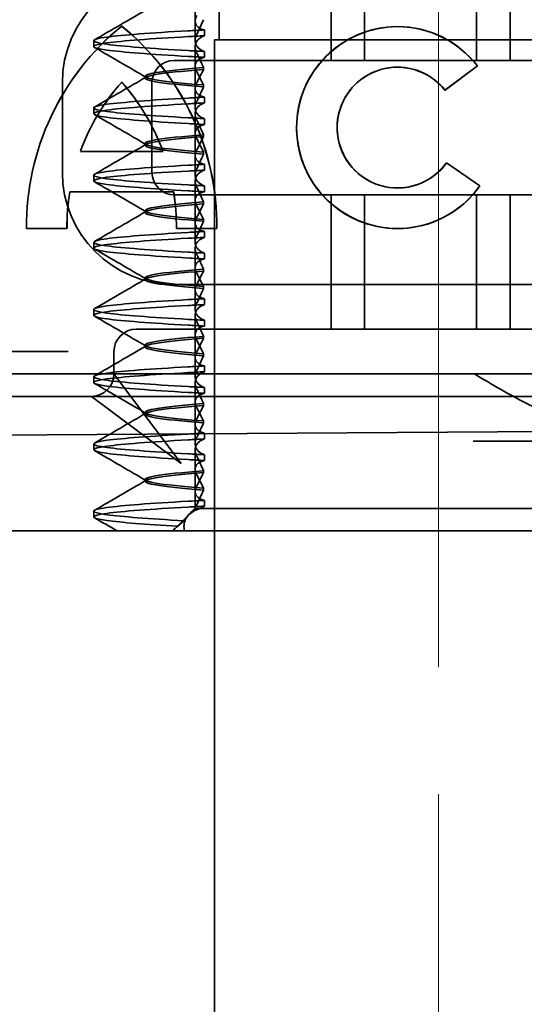
# Model space of a CAD drawing. Units: millimetres. Extents: x -1919 to -1289, y -24871 to -23930.
# Drawn here: x -1827 to -1816, y -23993 to -23971 of the extents above; entities that cross this region are included whole.
import ezdxf

# ---------------------------------------------------------------- set-up
doc = ezdxf.new("R2010")
doc.units = ezdxf.units.MM
doc.header["$LTSCALE"] = 4
doc.linetypes.add('CHAIN', pattern=[0.3543, 0.2362, -0.0295, 0.0591, -0.0295])
doc.linetypes.add('DASH_DOT', pattern=[0.182, 0.1181, -0.0295, 0.0049, -0.0295])
doc.layers.add('Osa (ISO)', color=1, linetype='DASH_DOT', lineweight=9, true_color=0xff0000)
doc.layers.add('Šrafy (ISO)', color=6, linetype='Continuous', lineweight=9, true_color=0xff00ff)
doc.layers.add('Viditelná (ISO)', color=7, linetype='Continuous', lineweight=35)

# ---------------------------------------------------------------- blocks, each defined once
blk = doc.blocks.new('A$C1D3B641F')
at = {"layer": 'Osa (ISO)', "linetype": 'CHAIN', "ltscale": 23.990969}
blk.add_line((20, 0), (20, 97), dxfattribs=at)
at = {"layer": 'Viditelná (ISO)'}
for p, q in [((17.601, 81.544), (17.601, 84.544)), ((18.351, 81.544), (18.351, 84.544)), ((20.851, 81.544), (20.851, 84.544)), ((21.601, 81.544), (21.601, 84.544)), ((15.101, 84), (15.101, 82)), ((14.565, 82.419), (14.565, 83.351)), ((14.565, 82.419), (14.565, 81.986)), ((12.925, 82.31), (12.927, 82.31)), ((14.773, 82.094), (14.773, 82.224)), ((19.084, 82.297), (19.086, 82.297)), ((12.301, 81.854), (12.301, 81.983)), ((15, 82), (15.101, 82)), ((15, 67), (15, 82)), ((15.101, 82), (24.899, 82)), ((14.565, 80.919), (14.565, 81.851)), ((25.101, 81.544), (14.101, 81.544)), ((14.773, 81.743), (14.773, 81.613)), ((14.753, 81.342), (14.753, 81.385)), ((19.084, 81.392), (19.086, 81.392)), ((20.869, 81.419), (20.145, 80.876)), ((20.871, 81.419), (20.146, 80.876)), ((20.869, 81.419), (20.871, 81.419)), ((13.451, 81.147), (13.451, 81.19)), ((11.601, 79.044), (11.601, 81.044)), ((12.925, 81.059), (12.927, 81.059)), ((13.601, 81.044), (13.601, 79.044)), ((14.565, 80.919), (14.565, 80.486)), ((14.753, 80.996), (14.753, 80.953)), ((20.145, 80.876), (20.146, 80.876)), ((14.773, 80.594), (14.773, 80.724)), ((12.301, 80.354), (12.301, 80.483)), ((14.565, 79.419), (14.565, 80.351)), ((14.773, 80.243), (14.773, 80.113)), ((14.753, 79.842), (14.753, 79.885)), ((13.451, 79.647), (13.451, 79.69)), ((12.003, 79.514), (13.848, 79.514)), ((13.848, 79.514), (13.849, 79.514)), ((14.565, 79.419), (14.565, 78.986)), ((14.753, 79.496), (14.753, 79.453)), ((14.773, 79.094), (14.773, 79.224)), ((20.181, 79.259), (20.182, 79.259)), ((20.181, 79.259), (20.925, 78.744)), ((20.182, 79.259), (20.926, 78.744)), ((12.301, 78.854), (12.301, 78.983)), ((14.565, 77.919), (14.565, 78.851)), ((14.773, 78.743), (14.773, 78.613)), ((19.084, 78.695), (19.086, 78.695)), ((20.925, 78.744), (20.926, 78.744)), ((14.085, 78.609), (11.766, 78.609)), ((14.085, 78.609), (14.087, 78.609)), ((14.101, 78.544), (25.101, 78.544)), ((17.601, 75.544), (17.601, 78.544)), ((18.351, 75.544), (18.351, 78.544)), ((20.851, 75.544), (20.851, 78.544)), ((21.601, 75.544), (21.601, 78.544)), ((14.753, 78.341), (14.753, 78.385)), ((13.451, 78.147), (13.451, 78.19)), ((14.565, 77.919), (14.565, 77.486)), ((14.753, 77.996), (14.753, 77.953)), ((11.704, 77.79), (10.799, 77.79)), ((11.704, 77.79), (11.705, 77.79)), ((15.052, 77.79), (14.147, 77.79)), ((14.773, 77.594), (14.773, 77.724)), ((15.052, 77.79), (15.054, 77.79)), ((19.084, 77.79), (19.086, 77.79)), ((12.301, 77.354), (12.301, 77.483)), ((14.565, 76.419), (14.565, 77.351)), ((14.773, 77.243), (14.773, 77.113)), ((14.753, 76.841), (14.753, 76.885)), ((13.451, 76.647), (13.451, 76.69)), ((20.101, 76.544), (14.101, 76.544)), ((14.753, 76.496), (14.753, 76.453)), ((24.303, 76.544), (20.101, 76.544)), ((14.565, 76.419), (14.565, 75.986)), ((14.773, 76.094), (14.773, 76.224)), ((12.301, 75.854), (12.301, 75.983)), ((14.565, 74.919), (14.565, 75.851)), ((14.773, 75.743), (14.773, 75.613)), ((14.252, 75.544), (13.252, 75.544)), ((14.252, 75.544), (24.95, 75.544)), ((14.753, 75.341), (14.753, 75.385)), ((13.451, 75.147), (13.451, 75.19)), ((9.442, 75.044), (11.265, 75.044)), ((11.729, 75.044), (11.265, 75.044)), ((12.752, 74.544), (12.752, 75.044)), ((14.753, 74.996), (14.753, 74.953)), ((14.565, 74.919), (14.565, 74.486)), ((14.773, 74.594), (14.773, 74.724)), ((8.601, 74.544), (30.601, 74.544)), ((13.08, 74.107), (12.752, 74.544)), ((12.301, 74.354), (12.301, 74.483)), ((14.565, 73.419), (14.565, 74.351)), ((14.252, 72.544), (13.08, 74.107)), ((14.773, 74.243), (14.773, 74.113)), ((10.39, 74.044), (12.252, 74.044)), ((12.252, 74.044), (14.252, 74.044)), ((12.252, 74.044), (12.689, 73.716)), ((14.252, 74.044), (24.95, 74.044)), ((14.753, 73.841), (14.753, 73.885)), ((12.689, 73.716), (14.252, 72.544)), ((13.451, 73.647), (13.451, 73.69)), ((14.565, 73.419), (14.565, 72.986)), ((14.753, 73.496), (14.753, 73.453)), ((7.5, 73.162), (32.5, 73.328)), ((14.773, 73.094), (14.773, 73.224)), ((12.301, 72.854), (12.301, 72.983)), ((26.772, 73.044), (20.773, 73.044)), ((14.565, 71.919), (14.565, 72.851)), ((14.773, 72.743), (14.773, 72.613)), ((14.753, 72.341), (14.753, 72.385)), ((13.451, 72.147), (13.451, 72.19)), ((14.565, 71.919), (14.565, 71.544)), ((14.753, 71.996), (14.753, 71.953)), ((14.773, 71.594), (14.773, 71.724)), ((12.301, 71.354), (12.301, 71.483)), ((14.565, 71.544), (14.48, 71.459)), ((14.572, 71.544), (14.565, 71.544)), ((14.676, 71.544), (14.572, 71.544)), ((15.525, 71.544), (14.676, 71.544)), ((15.525, 71.544), (19.899, 71.544)), ((20.101, 71.544), (19.899, 71.544)), ((20.101, 71.544), (22.666, 71.544)), ((14.07, 71.044), (14.424, 71.399)), ((9.777, 71.044), (28.002, 71.044)), ((14.121, 71.1), (14.065, 71.044)), ((15, 52), (15, 67))]:
    blk.add_line(p, q, dxfattribs=at)
for centre, radius, start, end in [((14.101, 81.044), 2.5, 90, 180), ((14.101, 81.044), 0.5, 90, 180), ((14.101, 79.044), 2.5, 180, 270), ((14.101, 79.044), 0.5, 180, 270), ((13.252, 75.044), 0.5, 90, 180), ((12.252, 74.544), 0.5, 270, 0)]:
    blk.add_arc(centre, radius, start, end, dxfattribs=at)
for centre, major_axis, ratio, start_param, end_param in [((19.084, 80.044), (0, -2.253), 0.999996, 2.227378, 7.239049), ((16.572, 77.834), (0, 5.773), 0.999996, 0.683577, 1.5783), ((16.573, 77.834), (0, 5.773), 0.999996, 0.683735, 1.5783), ((9.279, 77.834), (0, -5.773), 0.999996, 1.563292, 2.458016), ((16.573, 77.834), (0, 5.773), 0.999996, 0.683573, 0.683732), ((9.281, 77.834), (0, -5.773), 0.999996, 1.563292, 2.458016), ((17.607, 82.214), (-5.307, -0.197), 0.025593, 5.274694, 5.358503), ((19.086, 80.044), (-0.001, -2.253), 0.999996, 3.142222, 6.283185), ((19.086, 80.044), (-0.001, 2.253), 0.999996, 5.368656, 6.283185), ((17.607, 82.084), (-5.307, -0.197), 0.025592, 5.274694, 5.358503), ((17.607, 81.753), (-5.307, 0.197), 0.025592, 0.924682, 1.008492), ((17.607, 81.623), (-5.307, 0.197), 0.025593, 0.924682, 1.008492), ((19.084, 80.044), (0, 1.348), 0.999996, 5.378097, 10.374445), ((19.086, 80.044), (0, 1.348), 0.999996, 0, 3.141593), ((19.086, 80.044), (0, 1.348), 0.999996, 5.378729, 6.283185), ((16.572, 77.834), (0, -4.868), 0.999996, 3.988159, 4.359938), ((16.573, 77.834), (0, -4.868), 0.999996, 3.988159, 4.359938), ((9.279, 77.834), (0, 4.868), 0.999996, 5.06484, 5.436619), ((9.281, 77.834), (0, 4.868), 0.999996, 5.06484, 5.436619), ((19.086, 80.044), (0, 1.348), 0.999996, 5.378098, 5.378729), ((17.607, 80.714), (-5.307, -0.197), 0.025594, 5.274694, 5.358503), ((17.607, 80.584), (-5.307, -0.197), 0.025594, 5.274694, 5.358503), ((17.607, 80.253), (-5.307, 0.197), 0.025594, 0.924682, 1.008492), ((17.607, 80.123), (-5.307, 0.197), 0.025594, 0.924682, 1.008492), ((17.607, 79.214), (-5.307, -0.197), 0.025593, 5.274694, 5.358503), ((19.086, 80.044), (0, -1.348), 0.999996, 0, 0.949068), ((19.086, 80.044), (0, 1.348), 0.999996, 4.09066, 4.09126), ((17.607, 79.084), (-5.307, -0.197), 0.025593, 5.274694, 5.358503), ((17.607, 78.753), (-5.307, 0.197), 0.025593, 0.924682, 1.008492), ((19.086, 80.044), (0, -2.253), 0.999996, 6.28287, 7.239049), ((16.572, 77.834), (0, -4.868), 0.999996, 4.552458, 4.721289), ((16.573, 77.834), (0, -4.868), 0.999996, 4.552458, 4.721289), ((9.279, 77.834), (0, 4.868), 0.999996, 4.703489, 4.87232), ((9.281, 77.834), (0, 4.868), 0.999996, 4.703489, 4.87232), ((17.607, 78.623), (-5.307, 0.197), 0.025593, 0.924682, 1.008492), ((17.607, 77.714), (-5.307, -0.197), 0.025592, 5.274694, 5.358503), ((17.607, 77.584), (-5.307, -0.197), 0.025592, 5.274694, 5.358503), ((17.607, 77.253), (-5.307, 0.197), 0.025592, 0.924682, 1.008492), ((17.607, 77.123), (-5.307, 0.197), 0.025592, 0.924682, 1.008492), ((17.607, 76.214), (-5.307, -0.197), 0.025592, 5.274694, 5.358504), ((17.607, 76.084), (-5.307, -0.197), 0.025591, 5.274694, 5.358504), ((17.607, 75.753), (-5.307, 0.197), 0.025591, 0.924682, 1.008492), ((17.607, 75.623), (-5.307, 0.197), 0.025591, 0.924682, 1.008492), ((17.607, 74.714), (-5.307, -0.197), 0.025591, 5.274694, 5.358504), ((17.607, 74.584), (-5.307, -0.197), 0.025591, 5.274694, 5.358504), ((17.607, 74.253), (-5.307, 0.197), 0.025591, 0.924682, 1.008492), ((17.607, 74.123), (-5.307, 0.197), 0.025591, 0.924682, 1.008492), ((17.607, 73.214), (-5.307, -0.197), 0.02559, 5.274694, 5.358504), ((17.607, 73.084), (-5.307, -0.197), 0.02559, 5.274694, 5.358504), ((17.607, 72.753), (-5.307, 0.197), 0.02559, 0.924682, 1.008492), ((17.607, 72.623), (-5.307, 0.197), 0.02559, 0.924682, 1.008492), ((17.607, 71.584), (-5.307, -0.197), 0.02559, 5.274693, 5.358504)]:
    blk.add_ellipse(centre, major_axis=major_axis, ratio=ratio, start_param=start_param, end_param=end_param, dxfattribs=at)
for points in [[(12.32, 82.003), (12.705, 82.226), (13.09, 82.449), (13.474, 82.672)], [(13.474, 81.165), (13.09, 81.388), (12.705, 81.611), (12.32, 81.834)], [(12.32, 80.503), (12.705, 80.726), (13.09, 80.949), (13.474, 81.172)], [(13.474, 79.665), (13.09, 79.888), (12.705, 80.111), (12.32, 80.334)], [(12.32, 79.003), (12.705, 79.226), (13.09, 79.449), (13.474, 79.672)], [(13.474, 78.165), (13.09, 78.388), (12.705, 78.611), (12.32, 78.834)], [(12.32, 77.503), (12.705, 77.726), (13.09, 77.949), (13.474, 78.172)], [(13.474, 76.665), (13.09, 76.888), (12.705, 77.111), (12.32, 77.334)], [(12.32, 76.003), (12.705, 76.226), (13.09, 76.449), (13.474, 76.672)], [(13.474, 75.165), (13.09, 75.388), (12.705, 75.611), (12.32, 75.834)], [(12.32, 74.503), (12.705, 74.726), (13.09, 74.949), (13.474, 75.172)], [(13.474, 73.665), (13.09, 73.888), (12.705, 74.111), (12.32, 74.334)], [(12.32, 73.003), (12.705, 73.226), (13.09, 73.449), (13.474, 73.672)], [(13.474, 72.165), (13.09, 72.388), (12.705, 72.611), (12.32, 72.834)], [(12.32, 71.503), (12.705, 71.726), (13.09, 71.949), (13.474, 72.172)], [(12.822, 71.044), (12.655, 71.14), (12.487, 71.237), (12.32, 71.334)], [(14.323, 71.267), (14.273, 71.229), (14.225, 71.188), (14.179, 71.146)]]:
    blk.add_open_spline(points, degree=3, dxfattribs=at)
for points, knots in [([(14.773, 82.224), (14.716, 82.239), (14.671, 82.259), (14.611, 82.303), (14.593, 82.325), (14.566, 82.378), (14.562, 82.411), (14.572, 82.478), (14.584, 82.512), (14.603, 82.547)], [-0.09938098, -0.09938098, -0.09938098, -0.09938098, -0.07103251, -0.07103251, -0.04972444, -0.04972444, -0.02344494, -0.02344494, -0.00007184, -0.00007184, -0.00007184, -0.00007184]), ([(14.753, 82.452), (14.73, 82.399), (14.706, 82.346), (14.656, 82.238), (14.63, 82.183), (14.603, 82.129)], [0.00007336, 0.00007336, 0.00007336, 0.00007336, 0.03418423, 0.03418423, 0.06833469, 0.06833469, 0.06833469, 0.06833469]), ([(14.408, 81.763), (13.579, 81.81), (12.94, 81.856), (12.598, 81.903), (12.207, 81.957), (12.206, 82.01), (12.597, 82.064), (12.939, 82.11), (13.578, 82.157), (14.408, 82.204)], [69.76168, 69.76168, 69.76168, 69.76168, 70.349755, 70.349755, 70.349755, 71.021825, 71.021825, 71.021825, 71.609989, 71.609989, 71.609989, 71.609989]), ([(14.408, 81.633), (13.578, 81.68), (12.939, 81.727), (12.597, 81.774), (12.206, 81.827), (12.207, 81.88), (12.598, 81.934), (12.94, 81.981), (13.579, 82.028), (14.408, 82.074)], [69.76168, 69.76168, 69.76168, 69.76168, 70.349842, 70.349842, 70.349842, 71.02191, 71.02191, 71.02191, 71.609989, 71.609989, 71.609989, 71.609989]), ([(14.603, 82.129), (14.584, 82.091), (14.572, 82.054), (14.562, 81.978), (14.566, 81.94), (14.593, 81.876), (14.611, 81.849), (14.671, 81.793), (14.716, 81.765), (14.773, 81.743)], [-0.1012398, -0.1012398, -0.1012398, -0.1012398, -0.0774541, -0.0774541, -0.0506285, -0.0506285, -0.0288589, -0.0288589, 0, 0, 0, 0]), ([(14.603, 81.708), (14.584, 81.747), (14.572, 81.784), (14.562, 81.859), (14.566, 81.897), (14.593, 81.961), (14.611, 81.988), (14.671, 82.044), (14.716, 82.072), (14.773, 82.094)], [-0.1012397, -0.1012397, -0.1012397, -0.1012397, -0.0774534, -0.0774534, -0.050627, -0.050627, -0.028858, -0.028858, 0, 0, 0, 0]), ([(14.773, 81.613), (14.716, 81.599), (14.671, 81.578), (14.611, 81.534), (14.593, 81.513), (14.566, 81.459), (14.562, 81.426), (14.572, 81.359), (14.584, 81.325), (14.603, 81.29)], [-0.09940904, -0.09940904, -0.09940904, -0.09940904, -0.07106399, -0.07106399, -0.04975816, -0.04975816, -0.02346017, -0.02346017, -0.00008694, -0.00008694, -0.00008694, -0.00008694]), ([(14.753, 81.385), (14.73, 81.438), (14.706, 81.491), (14.656, 81.599), (14.63, 81.654), (14.603, 81.708)], [0.00007333, 0.00007333, 0.00007333, 0.00007333, 0.03418607, 0.03418607, 0.06833464, 0.06833464, 0.06833464, 0.06833464]), ([(14.753, 81.384), (14.271, 81.346), (13.901, 81.308), (13.683, 81.27), (13.377, 81.217), (13.377, 81.163), (13.683, 81.11), (13.901, 81.071), (14.271, 81.033), (14.753, 80.995)], [-1.738513, -1.738513, -1.738513, -1.738513, -1.260235, -1.260235, -1.260235, -0.588167, -0.588167, -0.588167, -0.109806, -0.109806, -0.109806, -0.109806]), ([(14.753, 80.953), (14.271, 80.991), (13.901, 81.029), (13.683, 81.067), (13.377, 81.121), (13.377, 81.174), (13.683, 81.228), (13.901, 81.266), (14.271, 81.304), (14.753, 81.342)], [0.109806, 0.109806, 0.109806, 0.109806, 0.588072, 0.588072, 0.588072, 1.260146, 1.260146, 1.260146, 1.738513, 1.738513, 1.738513, 1.738513]), ([(14.603, 81.047), (14.63, 81.098), (14.656, 81.147), (14.706, 81.245), (14.73, 81.294), (14.753, 81.341)], [0.00002426, 0.00002426, 0.00002426, 0.00002426, 0.03349843, 0.03349843, 0.06693493, 0.06693493, 0.06693493, 0.06693493]), ([(14.603, 81.29), (14.63, 81.239), (14.656, 81.19), (14.706, 81.092), (14.73, 81.043), (14.753, 80.996)], [0, 0, 0, 0, 0.03350743, 0.03350743, 0.06688876, 0.06688876, 0.06688876, 0.06688876]), ([(14.773, 80.724), (14.716, 80.739), (14.671, 80.759), (14.611, 80.803), (14.593, 80.825), (14.566, 80.878), (14.562, 80.911), (14.572, 80.978), (14.584, 81.012), (14.603, 81.047)], [-0.09938077, -0.09938077, -0.09938077, -0.09938077, -0.07102223, -0.07102223, -0.04970769, -0.04970769, -0.02343777, -0.02343777, -0.00007155, -0.00007155, -0.00007155, -0.00007155]), ([(14.753, 80.952), (14.73, 80.899), (14.706, 80.846), (14.656, 80.738), (14.63, 80.683), (14.603, 80.629)], [0.00007307, 0.00007307, 0.00007307, 0.00007307, 0.03418382, 0.03418382, 0.06833418, 0.06833418, 0.06833418, 0.06833418]), ([(14.408, 80.263), (13.579, 80.31), (12.94, 80.356), (12.598, 80.403), (12.207, 80.457), (12.206, 80.51), (12.597, 80.564), (12.939, 80.61), (13.578, 80.657), (14.408, 80.704)], [63.478495, 63.478495, 63.478495, 63.478495, 64.066561, 64.066561, 64.066561, 64.738635, 64.738635, 64.738635, 65.326804, 65.326804, 65.326804, 65.326804]), ([(14.408, 80.133), (13.578, 80.18), (12.94, 80.227), (12.597, 80.274), (12.206, 80.327), (12.207, 80.38), (12.598, 80.434), (12.94, 80.481), (13.579, 80.528), (14.408, 80.574)], [63.478495, 63.478495, 63.478495, 63.478495, 64.066658, 64.066658, 64.066658, 64.738726, 64.738726, 64.738726, 65.326804, 65.326804, 65.326804, 65.326804]), ([(14.603, 80.629), (14.584, 80.591), (14.572, 80.554), (14.562, 80.478), (14.566, 80.44), (14.593, 80.376), (14.611, 80.349), (14.671, 80.293), (14.716, 80.265), (14.773, 80.243)], [-0.1012403, -0.1012403, -0.1012403, -0.1012403, -0.0774537, -0.0774537, -0.0506274, -0.0506274, -0.0288582, -0.0288582, -0.0000004, -0.0000004, -0.0000004, -0.0000004]), ([(14.603, 80.208), (14.584, 80.247), (14.572, 80.284), (14.562, 80.359), (14.566, 80.397), (14.593, 80.461), (14.611, 80.488), (14.671, 80.544), (14.716, 80.572), (14.773, 80.594)], [-0.1012399, -0.1012399, -0.1012399, -0.1012399, -0.0774535, -0.0774535, -0.0506276, -0.0506276, -0.0288583, -0.0288583, 0, 0, 0, 0]), ([(14.773, 80.113), (14.716, 80.099), (14.671, 80.078), (14.611, 80.034), (14.593, 80.013), (14.566, 79.959), (14.562, 79.926), (14.572, 79.859), (14.584, 79.825), (14.603, 79.79)], [-0.09940866, -0.09940866, -0.09940866, -0.09940866, -0.0710506, -0.0710506, -0.04973638, -0.04973638, -0.02345083, -0.02345083, -0.00008654, -0.00008654, -0.00008654, -0.00008654]), ([(14.753, 79.885), (14.73, 79.938), (14.706, 79.991), (14.656, 80.099), (14.63, 80.154), (14.603, 80.208)], [0.00007303, 0.00007303, 0.00007303, 0.00007303, 0.03418566, 0.03418566, 0.06833412, 0.06833412, 0.06833412, 0.06833412]), ([(14.753, 79.884), (14.271, 79.846), (13.901, 79.808), (13.683, 79.77), (13.377, 79.717), (13.377, 79.663), (13.683, 79.61), (13.901, 79.571), (14.271, 79.533), (14.753, 79.495)], [-1.738513, -1.738513, -1.738513, -1.738513, -1.260237, -1.260237, -1.260237, -0.588168, -0.588168, -0.588168, -0.109806, -0.109806, -0.109806, -0.109806]), ([(14.753, 79.453), (14.271, 79.491), (13.901, 79.529), (13.683, 79.567), (13.377, 79.621), (13.377, 79.674), (13.683, 79.728), (13.901, 79.766), (14.271, 79.804), (14.753, 79.842)], [0.109806, 0.109806, 0.109806, 0.109806, 0.588071, 0.588071, 0.588071, 1.260145, 1.260145, 1.260145, 1.738513, 1.738513, 1.738513, 1.738513]), ([(14.603, 79.547), (14.63, 79.598), (14.656, 79.647), (14.706, 79.745), (14.73, 79.794), (14.753, 79.841)], [0.0000243, 0.0000243, 0.0000243, 0.0000243, 0.03349851, 0.03349851, 0.06693506, 0.06693506, 0.06693506, 0.06693506]), ([(14.603, 79.79), (14.63, 79.739), (14.656, 79.69), (14.706, 79.592), (14.73, 79.543), (14.753, 79.496)], [0, 0, 0, 0, 0.03351332, 0.03351332, 0.06688865, 0.06688865, 0.06688865, 0.06688865]), ([(14.773, 79.224), (14.716, 79.239), (14.671, 79.259), (14.611, 79.303), (14.593, 79.325), (14.566, 79.378), (14.562, 79.411), (14.572, 79.478), (14.584, 79.512), (14.603, 79.547)], [-0.09938087, -0.09938087, -0.09938087, -0.09938087, -0.07102114, -0.07102114, -0.04970581, -0.04970581, -0.02343695, -0.02343695, -0.00007168, -0.00007168, -0.00007168, -0.00007168]), ([(14.753, 79.452), (14.73, 79.399), (14.706, 79.346), (14.656, 79.238), (14.63, 79.183), (14.603, 79.129)], [0.00007319, 0.00007319, 0.00007319, 0.00007319, 0.034184, 0.034184, 0.06833441, 0.06833441, 0.06833441, 0.06833441]), ([(14.408, 78.763), (13.579, 78.81), (12.94, 78.856), (12.598, 78.903), (12.207, 78.957), (12.206, 79.01), (12.597, 79.064), (12.939, 79.11), (13.578, 79.157), (14.408, 79.204)], [57.19531, 57.19531, 57.19531, 57.19531, 57.783375, 57.783375, 57.783375, 58.45545, 58.45545, 58.45545, 59.043619, 59.043619, 59.043619, 59.043619]), ([(14.603, 79.129), (14.584, 79.091), (14.572, 79.053), (14.562, 78.978), (14.566, 78.94), (14.593, 78.876), (14.611, 78.849), (14.671, 78.793), (14.716, 78.765), (14.773, 78.743)], [-0.1012398, -0.1012398, -0.1012398, -0.1012398, -0.0774478, -0.0774478, -0.0506141, -0.0506141, -0.0288501, -0.0288501, 0, 0, 0, 0]), ([(14.408, 78.633), (13.578, 78.68), (12.939, 78.727), (12.597, 78.774), (12.206, 78.827), (12.207, 78.88), (12.598, 78.934), (12.94, 78.981), (13.579, 79.028), (14.408, 79.074)], [57.19531, 57.19531, 57.19531, 57.19531, 57.783475, 57.783475, 57.783475, 58.455546, 58.455546, 58.455546, 59.043619, 59.043619, 59.043619, 59.043619]), ([(14.603, 78.708), (14.584, 78.747), (14.572, 78.784), (14.562, 78.859), (14.566, 78.897), (14.593, 78.961), (14.611, 78.988), (14.671, 79.044), (14.716, 79.072), (14.773, 79.094)], [-0.1012398, -0.1012398, -0.1012398, -0.1012398, -0.0774504, -0.0774504, -0.05062, -0.05062, -0.0288537, -0.0288537, 0, 0, 0, 0]), ([(14.753, 78.385), (14.73, 78.438), (14.706, 78.491), (14.656, 78.599), (14.63, 78.654), (14.603, 78.708)], [0.00007321, 0.00007321, 0.00007321, 0.00007321, 0.03418592, 0.03418592, 0.06833444, 0.06833444, 0.06833444, 0.06833444]), ([(14.773, 78.613), (14.716, 78.599), (14.671, 78.578), (14.611, 78.534), (14.593, 78.513), (14.566, 78.459), (14.562, 78.426), (14.572, 78.359), (14.584, 78.325), (14.603, 78.29)], [-0.09940889, -0.09940889, -0.09940889, -0.09940889, -0.07105408, -0.07105408, -0.04974193, -0.04974193, -0.02345321, -0.02345321, -0.00008678, -0.00008678, -0.00008678, -0.00008678]), ([(14.753, 78.384), (14.271, 78.346), (13.901, 78.308), (13.683, 78.27), (13.377, 78.217), (13.377, 78.163), (13.683, 78.11), (13.901, 78.071), (14.271, 78.033), (14.753, 77.995)], [-1.738513, -1.738513, -1.738513, -1.738513, -1.260242, -1.260242, -1.260242, -0.588171, -0.588171, -0.588171, -0.109806, -0.109806, -0.109806, -0.109806]), ([(14.753, 77.953), (14.271, 77.991), (13.901, 78.029), (13.683, 78.067), (13.377, 78.121), (13.377, 78.174), (13.683, 78.228), (13.901, 78.266), (14.271, 78.304), (14.753, 78.342)], [0.109806, 0.109806, 0.109806, 0.109806, 0.588081, 0.588081, 0.588081, 1.26015, 1.26015, 1.26015, 1.738513, 1.738513, 1.738513, 1.738513]), ([(14.603, 78.047), (14.63, 78.098), (14.656, 78.147), (14.706, 78.245), (14.73, 78.294), (14.753, 78.341)], [0.00002439, 0.00002439, 0.00002439, 0.00002439, 0.03349869, 0.03349869, 0.06693534, 0.06693534, 0.06693534, 0.06693534]), ([(14.603, 78.29), (14.63, 78.239), (14.656, 78.19), (14.706, 78.092), (14.73, 78.043), (14.753, 77.996)], [0, 0, 0, 0, 0.03350708, 0.03350708, 0.06688872, 0.06688872, 0.06688872, 0.06688872]), ([(14.773, 77.724), (14.716, 77.739), (14.671, 77.759), (14.611, 77.803), (14.593, 77.825), (14.566, 77.878), (14.562, 77.911), (14.572, 77.978), (14.584, 78.012), (14.603, 78.047)], [-0.09938107, -0.09938107, -0.09938107, -0.09938107, -0.07102138, -0.07102138, -0.04970603, -0.04970603, -0.02343703, -0.02343703, -0.00007195, -0.00007195, -0.00007195, -0.00007195]), ([(14.753, 77.952), (14.73, 77.899), (14.706, 77.846), (14.656, 77.738), (14.63, 77.683), (14.603, 77.629)], [0.00007347, 0.00007347, 0.00007347, 0.00007347, 0.03418438, 0.03418438, 0.06833488, 0.06833488, 0.06833488, 0.06833488]), ([(14.408, 77.263), (13.579, 77.31), (12.94, 77.356), (12.598, 77.403), (12.207, 77.457), (12.206, 77.51), (12.597, 77.564), (12.939, 77.61), (13.578, 77.657), (14.408, 77.704)], [50.912124, 50.912124, 50.912124, 50.912124, 51.5002, 51.5002, 51.5002, 52.172269, 52.172269, 52.172269, 52.760433, 52.760433, 52.760433, 52.760433]), ([(14.603, 77.629), (14.584, 77.591), (14.572, 77.553), (14.562, 77.478), (14.566, 77.44), (14.593, 77.376), (14.611, 77.349), (14.671, 77.293), (14.716, 77.265), (14.773, 77.243)], [-0.1012397, -0.1012397, -0.1012397, -0.1012397, -0.0774524, -0.0774524, -0.0506246, -0.0506246, -0.0288565, -0.0288565, 0, 0, 0, 0]), ([(14.603, 77.208), (14.584, 77.247), (14.572, 77.284), (14.562, 77.359), (14.566, 77.397), (14.593, 77.461), (14.611, 77.488), (14.671, 77.544), (14.716, 77.572), (14.773, 77.594)], [-0.1012397, -0.1012397, -0.1012397, -0.1012397, -0.0774516, -0.0774516, -0.0506225, -0.0506225, -0.0288552, -0.0288552, 0, 0, 0, 0]), ([(14.408, 77.133), (13.578, 77.18), (12.939, 77.227), (12.597, 77.274), (12.206, 77.327), (12.207, 77.38), (12.598, 77.434), (12.94, 77.481), (13.579, 77.528), (14.408, 77.574)], [50.912124, 50.912124, 50.912124, 50.912124, 51.500289, 51.500289, 51.500289, 52.17236, 52.17236, 52.17236, 52.760433, 52.760433, 52.760433, 52.760433]), ([(14.753, 76.885), (14.73, 76.938), (14.706, 76.991), (14.656, 77.099), (14.63, 77.154), (14.603, 77.208)], [0.00007349, 0.00007349, 0.00007349, 0.00007349, 0.03418629, 0.03418629, 0.06833492, 0.06833492, 0.06833492, 0.06833492]), ([(14.773, 77.113), (14.716, 77.099), (14.671, 77.078), (14.611, 77.034), (14.593, 77.013), (14.566, 76.959), (14.562, 76.926), (14.572, 76.859), (14.584, 76.825), (14.603, 76.79)], [-0.09938107, -0.09938107, -0.09938107, -0.09938107, -0.07102574, -0.07102574, -0.04971322, -0.04971322, -0.02344011, -0.02344011, -0.00007196, -0.00007196, -0.00007196, -0.00007196]), ([(14.753, 76.884), (14.271, 76.846), (13.901, 76.808), (13.683, 76.77), (13.377, 76.717), (13.377, 76.663), (13.683, 76.61), (13.901, 76.571), (14.271, 76.533), (14.753, 76.495)], [-1.738513, -1.738513, -1.738513, -1.738513, -1.260241, -1.260241, -1.260241, -0.58817, -0.58817, -0.58817, -0.109806, -0.109806, -0.109806, -0.109806]), ([(14.753, 76.453), (14.271, 76.491), (13.901, 76.529), (13.683, 76.567), (13.377, 76.621), (13.377, 76.674), (13.683, 76.728), (13.901, 76.766), (14.271, 76.804), (14.753, 76.842)], [0.109806, 0.109806, 0.109806, 0.109806, 0.588083, 0.588083, 0.588083, 1.260152, 1.260152, 1.260152, 1.738513, 1.738513, 1.738513, 1.738513]), ([(14.603, 76.547), (14.63, 76.598), (14.656, 76.647), (14.706, 76.745), (14.73, 76.794), (14.753, 76.841)], [0.00002447, 0.00002447, 0.00002447, 0.00002447, 0.03349884, 0.03349884, 0.06693557, 0.06693557, 0.06693557, 0.06693557]), ([(14.603, 76.79), (14.63, 76.74), (14.656, 76.69), (14.706, 76.592), (14.73, 76.543), (14.753, 76.496)], [0.0000244, 0.0000244, 0.0000244, 0.0000244, 0.03354212, 0.03354212, 0.06693538, 0.06693538, 0.06693538, 0.06693538]), ([(14.773, 76.224), (14.716, 76.239), (14.671, 76.259), (14.611, 76.303), (14.593, 76.325), (14.566, 76.378), (14.562, 76.411), (14.572, 76.478), (14.584, 76.512), (14.603, 76.547)], [-0.09938123, -0.09938123, -0.09938123, -0.09938123, -0.07103833, -0.07103833, -0.04973381, -0.04973381, -0.02344894, -0.02344894, -0.00007218, -0.00007218, -0.00007218, -0.00007218]), ([(14.753, 76.452), (14.73, 76.399), (14.706, 76.346), (14.656, 76.238), (14.63, 76.183), (14.603, 76.129)], [0.00007372, 0.00007372, 0.00007372, 0.00007372, 0.03418471, 0.03418471, 0.0683353, 0.0683353, 0.0683353, 0.0683353]), ([(14.408, 75.763), (13.579, 75.81), (12.94, 75.856), (12.598, 75.903), (12.207, 75.957), (12.206, 76.01), (12.597, 76.064), (12.939, 76.11), (13.578, 76.157), (14.408, 76.204)], [44.628939, 44.628939, 44.628939, 44.628939, 45.217017, 45.217017, 45.217017, 45.889085, 45.889085, 45.889085, 46.477248, 46.477248, 46.477248, 46.477248]), ([(14.408, 75.633), (13.578, 75.68), (12.939, 75.727), (12.597, 75.774), (12.206, 75.827), (12.207, 75.88), (12.598, 75.934), (12.94, 75.981), (13.579, 76.028), (14.408, 76.074)], [44.628939, 44.628939, 44.628939, 44.628939, 45.217103, 45.217103, 45.217103, 45.889172, 45.889172, 45.889172, 46.477248, 46.477248, 46.477248, 46.477248]), ([(14.603, 76.129), (14.584, 76.091), (14.572, 76.054), (14.562, 75.978), (14.566, 75.94), (14.593, 75.876), (14.611, 75.849), (14.671, 75.793), (14.716, 75.765), (14.773, 75.743)], [-0.1012397, -0.1012397, -0.1012397, -0.1012397, -0.0774543, -0.0774543, -0.0506286, -0.0506286, -0.0288589, -0.0288589, 0, 0, 0, 0]), ([(14.603, 75.708), (14.584, 75.747), (14.572, 75.784), (14.562, 75.859), (14.566, 75.897), (14.593, 75.961), (14.611, 75.988), (14.671, 76.044), (14.716, 76.072), (14.773, 76.094)], [-0.1012397, -0.1012397, -0.1012397, -0.1012397, -0.0774528, -0.0774528, -0.0506252, -0.0506252, -0.0288568, -0.0288568, 0, 0, 0, 0]), ([(14.773, 75.613), (14.716, 75.599), (14.671, 75.578), (14.611, 75.534), (14.593, 75.513), (14.566, 75.459), (14.562, 75.426), (14.572, 75.359), (14.584, 75.325), (14.603, 75.29)], [-0.09938126, -0.09938126, -0.09938126, -0.09938126, -0.07101869, -0.07101869, -0.04970146, -0.04970146, -0.02343506, -0.02343506, -0.0000722, -0.0000722, -0.0000722, -0.0000722]), ([(14.753, 75.385), (14.73, 75.438), (14.706, 75.491), (14.656, 75.599), (14.63, 75.654), (14.603, 75.708)], [0.00007374, 0.00007374, 0.00007374, 0.00007374, 0.03418662, 0.03418662, 0.06833534, 0.06833534, 0.06833534, 0.06833534]), ([(14.753, 75.384), (14.271, 75.346), (13.901, 75.308), (13.683, 75.27), (13.377, 75.217), (13.377, 75.163), (13.683, 75.11), (13.901, 75.071), (14.271, 75.033), (14.753, 74.995)], [-1.738513, -1.738513, -1.738513, -1.738513, -1.260238, -1.260238, -1.260238, -0.588169, -0.588169, -0.588169, -0.109806, -0.109806, -0.109806, -0.109806]), ([(14.753, 74.953), (14.271, 74.991), (13.901, 75.029), (13.683, 75.067), (13.377, 75.121), (13.377, 75.174), (13.683, 75.228), (13.901, 75.266), (14.271, 75.304), (14.753, 75.342)], [0.109806, 0.109806, 0.109806, 0.109806, 0.588081, 0.588081, 0.588081, 1.26015, 1.26015, 1.26015, 1.738513, 1.738513, 1.738513, 1.738513]), ([(14.603, 75.047), (14.63, 75.098), (14.656, 75.147), (14.706, 75.245), (14.73, 75.294), (14.753, 75.341)], [0.00002454, 0.00002454, 0.00002454, 0.00002454, 0.03349898, 0.03349898, 0.06693577, 0.06693577, 0.06693577, 0.06693577]), ([(14.603, 75.29), (14.63, 75.24), (14.656, 75.19), (14.706, 75.092), (14.73, 75.043), (14.753, 74.996)], [0.00002448, 0.00002448, 0.00002448, 0.00002448, 0.03354794, 0.03354794, 0.06693561, 0.06693561, 0.06693561, 0.06693561]), ([(14.773, 74.724), (14.716, 74.739), (14.671, 74.759), (14.611, 74.803), (14.593, 74.825), (14.566, 74.878), (14.562, 74.911), (14.572, 74.978), (14.584, 75.012), (14.603, 75.047)], [-0.09938139, -0.09938139, -0.09938139, -0.09938139, -0.07103297, -0.07103297, -0.04972484, -0.04972484, -0.02344508, -0.02344508, -0.0000724, -0.0000724, -0.0000724, -0.0000724]), ([(14.753, 74.952), (14.73, 74.899), (14.706, 74.846), (14.656, 74.738), (14.63, 74.683), (14.603, 74.629)], [0.00007395, 0.00007395, 0.00007395, 0.00007395, 0.034185, 0.034185, 0.06833567, 0.06833567, 0.06833567, 0.06833567]), ([(14.408, 74.263), (13.579, 74.31), (12.94, 74.356), (12.598, 74.403), (12.207, 74.457), (12.206, 74.51), (12.597, 74.564), (12.939, 74.61), (13.578, 74.657), (14.408, 74.704)], [38.345753, 38.345753, 38.345753, 38.345753, 38.933829, 38.933829, 38.933829, 39.605899, 39.605899, 39.605899, 40.194063, 40.194063, 40.194063, 40.194063]), ([(14.408, 74.133), (13.578, 74.18), (12.939, 74.227), (12.597, 74.274), (12.206, 74.327), (12.207, 74.38), (12.598, 74.434), (12.94, 74.481), (13.579, 74.528), (14.408, 74.574)], [38.345753, 38.345753, 38.345753, 38.345753, 38.933916, 38.933916, 38.933916, 39.605983, 39.605983, 39.605983, 40.194063, 40.194063, 40.194063, 40.194063]), ([(14.603, 74.629), (14.584, 74.591), (14.572, 74.554), (14.562, 74.478), (14.566, 74.44), (14.593, 74.376), (14.611, 74.349), (14.671, 74.293), (14.716, 74.265), (14.773, 74.243)], [-0.1012396, -0.1012396, -0.1012396, -0.1012396, -0.0774544, -0.0774544, -0.0506285, -0.0506285, -0.0288588, -0.0288588, 0, 0, 0, 0]), ([(14.603, 74.208), (14.584, 74.247), (14.572, 74.284), (14.562, 74.359), (14.566, 74.397), (14.593, 74.461), (14.611, 74.488), (14.671, 74.544), (14.716, 74.572), (14.773, 74.594)], [-0.1012395, -0.1012395, -0.1012395, -0.1012395, -0.0774537, -0.0774537, -0.050627, -0.050627, -0.0288579, -0.0288579, 0, 0, 0, 0]), ([(22.992, 73.544), (22.847, 73.544), (22.687, 73.584), (22.344, 73.706), (22.162, 73.79), (21.591, 74.078), (21.183, 74.319), (20.801, 74.544)], [0.5943391, 0.5943391, 0.5943391, 0.5943391, 0.6607808, 0.6607808, 0.7272224, 0.7272224, 0.8601057, 0.8601057, 0.8601057, 0.8601057]), ([(14.773, 74.113), (14.716, 74.099), (14.671, 74.078), (14.611, 74.034), (14.593, 74.013), (14.566, 73.959), (14.562, 73.926), (14.572, 73.859), (14.584, 73.825), (14.603, 73.79)], [-0.0993814, -0.0993814, -0.0993814, -0.0993814, -0.07103643, -0.07103643, -0.04973056, -0.04973056, -0.02344753, -0.02344753, -0.0000724, -0.0000724, -0.0000724, -0.0000724]), ([(14.753, 73.885), (14.73, 73.938), (14.706, 73.991), (14.656, 74.099), (14.63, 74.154), (14.603, 74.208)], [0.00007397, 0.00007397, 0.00007397, 0.00007397, 0.03418691, 0.03418691, 0.0683357, 0.0683357, 0.0683357, 0.0683357]), ([(14.753, 73.884), (14.271, 73.846), (13.901, 73.808), (13.683, 73.77), (13.377, 73.717), (13.377, 73.663), (13.683, 73.61), (13.901, 73.571), (14.271, 73.533), (14.753, 73.495)], [-1.738513, -1.738513, -1.738513, -1.738513, -1.260235, -1.260235, -1.260235, -0.588167, -0.588167, -0.588167, -0.109806, -0.109806, -0.109806, -0.109806]), ([(14.753, 73.453), (14.271, 73.491), (13.901, 73.529), (13.683, 73.567), (13.377, 73.621), (13.377, 73.674), (13.683, 73.728), (13.901, 73.766), (14.271, 73.804), (14.753, 73.842)], [0.109806, 0.109806, 0.109806, 0.109806, 0.588072, 0.588072, 0.588072, 1.260146, 1.260146, 1.260146, 1.738513, 1.738513, 1.738513, 1.738513]), ([(14.603, 73.547), (14.63, 73.598), (14.656, 73.647), (14.706, 73.745), (14.73, 73.794), (14.753, 73.841)], [0.0000246, 0.0000246, 0.0000246, 0.0000246, 0.0334991, 0.0334991, 0.06693594, 0.06693594, 0.06693594, 0.06693594]), ([(14.603, 73.79), (14.63, 73.74), (14.656, 73.69), (14.706, 73.592), (14.73, 73.543), (14.753, 73.496)], [0.00002454, 0.00002454, 0.00002454, 0.00002454, 0.03355274, 0.03355274, 0.06693581, 0.06693581, 0.06693581, 0.06693581]), ([(14.773, 73.224), (14.716, 73.239), (14.671, 73.259), (14.611, 73.303), (14.593, 73.325), (14.566, 73.378), (14.562, 73.411), (14.572, 73.478), (14.584, 73.512), (14.603, 73.547)], [-0.09938155, -0.09938155, -0.09938155, -0.09938155, -0.07102309, -0.07102309, -0.04970844, -0.04970844, -0.02343803, -0.02343803, -0.00007258, -0.00007258, -0.00007258, -0.00007258]), ([(14.753, 73.452), (14.73, 73.399), (14.706, 73.346), (14.656, 73.238), (14.63, 73.183), (14.603, 73.129)], [0.00007417, 0.00007417, 0.00007417, 0.00007417, 0.03418527, 0.03418527, 0.06833601, 0.06833601, 0.06833601, 0.06833601]), ([(14.408, 72.763), (13.579, 72.81), (12.94, 72.856), (12.598, 72.903), (12.207, 72.957), (12.206, 73.01), (12.597, 73.064), (12.939, 73.11), (13.578, 73.157), (14.408, 73.204)], [32.062568, 32.062568, 32.062568, 32.062568, 32.650635, 32.650635, 32.650635, 33.322709, 33.322709, 33.322709, 33.910878, 33.910878, 33.910878, 33.910878]), ([(14.408, 72.633), (13.578, 72.68), (12.939, 72.727), (12.597, 72.774), (12.206, 72.827), (12.207, 72.88), (12.598, 72.934), (12.94, 72.981), (13.579, 73.028), (14.408, 73.074)], [32.062568, 32.062568, 32.062568, 32.062568, 32.650731, 32.650731, 32.650731, 33.3228, 33.3228, 33.3228, 33.910878, 33.910878, 33.910878, 33.910878]), ([(14.603, 73.129), (14.584, 73.091), (14.572, 73.053), (14.562, 72.978), (14.566, 72.94), (14.593, 72.876), (14.611, 72.849), (14.671, 72.793), (14.716, 72.765), (14.773, 72.743)], [-0.10124, -0.10124, -0.10124, -0.10124, -0.0774542, -0.0774542, -0.0506274, -0.0506274, -0.0288581, -0.0288581, -0.0000004, -0.0000004, -0.0000004, -0.0000004]), ([(14.603, 72.708), (14.584, 72.747), (14.572, 72.784), (14.562, 72.859), (14.566, 72.897), (14.593, 72.961), (14.611, 72.988), (14.671, 73.044), (14.716, 73.072), (14.773, 73.094)], [-0.1012396, -0.1012396, -0.1012396, -0.1012396, -0.0774541, -0.0774541, -0.0506276, -0.0506276, -0.0288582, -0.0288582, 0, 0, 0, 0]), ([(14.773, 72.613), (14.716, 72.599), (14.671, 72.578), (14.611, 72.534), (14.593, 72.513), (14.566, 72.459), (14.562, 72.426), (14.572, 72.359), (14.584, 72.325), (14.603, 72.29)], [-0.09938155, -0.09938155, -0.09938155, -0.09938155, -0.0710236, -0.0710236, -0.0497093, -0.0497093, -0.0234384, -0.0234384, -0.00007259, -0.00007259, -0.00007259, -0.00007259]), ([(14.753, 72.385), (14.73, 72.438), (14.706, 72.491), (14.656, 72.599), (14.63, 72.654), (14.603, 72.708)], [0.00007418, 0.00007418, 0.00007418, 0.00007418, 0.03418717, 0.03418717, 0.06833602, 0.06833602, 0.06833602, 0.06833602]), ([(14.753, 72.384), (14.271, 72.346), (13.901, 72.308), (13.683, 72.27), (13.377, 72.217), (13.377, 72.163), (13.683, 72.11), (13.901, 72.071), (14.271, 72.033), (14.753, 71.995)], [-1.738513, -1.738513, -1.738513, -1.738513, -1.260237, -1.260237, -1.260237, -0.588168, -0.588168, -0.588168, -0.109806, -0.109806, -0.109806, -0.109806]), ([(14.753, 71.953), (14.271, 71.991), (13.901, 72.029), (13.683, 72.067), (13.377, 72.121), (13.377, 72.174), (13.683, 72.228), (13.901, 72.266), (14.271, 72.304), (14.753, 72.342)], [0.109806, 0.109806, 0.109806, 0.109806, 0.588071, 0.588071, 0.588071, 1.260145, 1.260145, 1.260145, 1.738513, 1.738513, 1.738513, 1.738513]), ([(14.603, 72.047), (14.63, 72.098), (14.656, 72.147), (14.706, 72.245), (14.73, 72.294), (14.753, 72.341)], [0.00002466, 0.00002466, 0.00002466, 0.00002466, 0.03349921, 0.03349921, 0.06693609, 0.06693609, 0.06693609, 0.06693609]), ([(14.603, 72.29), (14.63, 72.24), (14.656, 72.19), (14.706, 72.092), (14.73, 72.043), (14.753, 71.996)], [0.00002461, 0.00002461, 0.00002461, 0.00002461, 0.03355497, 0.03355497, 0.06693598, 0.06693598, 0.06693598, 0.06693598]), ([(14.773, 71.724), (14.716, 71.739), (14.671, 71.759), (14.611, 71.803), (14.593, 71.825), (14.566, 71.878), (14.562, 71.911), (14.572, 71.978), (14.584, 72.012), (14.603, 72.047)], [-0.09938167, -0.09938167, -0.09938167, -0.09938167, -0.07102224, -0.07102224, -0.0497066, -0.0497066, -0.02343729, -0.02343729, -0.00007275, -0.00007275, -0.00007275, -0.00007275]), ([(14.753, 71.952), (14.73, 71.899), (14.706, 71.846), (14.656, 71.738), (14.63, 71.683), (14.603, 71.629)], [0.00007436, 0.00007436, 0.00007436, 0.00007436, 0.0341855, 0.0341855, 0.0683363, 0.0683363, 0.0683363, 0.0683363]), ([(14.323, 71.268), (13.535, 71.313), (12.928, 71.358), (12.598, 71.403), (12.207, 71.457), (12.206, 71.51), (12.597, 71.564), (12.939, 71.61), (13.578, 71.657), (14.408, 71.704)], [25.799605, 25.799605, 25.799605, 25.799605, 26.367449, 26.367449, 26.367449, 27.039523, 27.039523, 27.039523, 27.627692, 27.627692, 27.627692, 27.627692]), ([(14.773, 71.724), (14.711, 71.721), (14.649, 71.717), (14.527, 71.711), (14.467, 71.707), (14.408, 71.704)], [-0.04454093, -0.04454093, -0.04454093, -0.04454093, -0.02228538, -0.02228538, -0.00002716, -0.00002716, -0.00002716, -0.00002716]), ([(14.179, 71.146), (13.46, 71.189), (12.907, 71.231), (12.597, 71.273), (12.206, 71.327), (12.206, 71.38), (12.597, 71.434), (12.94, 71.481), (13.579, 71.528), (14.408, 71.574)], [25.834694, 25.834694, 25.834694, 25.834694, 26.367493, 26.367493, 26.367493, 27.039592, 27.039592, 27.039592, 27.627692, 27.627692, 27.627692, 27.627692]), ([(14.33, 71.045), (14.328, 71.053), (14.326, 71.06), (14.307, 71.165), (14.321, 71.254), (14.416, 71.404), (14.492, 71.467), (14.625, 71.526), (14.65, 71.535), (14.676, 71.544)], [0, 0, 0, 0, 0.0055623, 0.0055623, 0.0740936, 0.0740936, 0.1354374, 0.1354374, 0.1481916, 0.1481916, 0.1481916, 0.1481916]), ([(14.572, 71.544), (14.518, 71.498), (14.471, 71.451), (14.387, 71.359), (14.352, 71.313), (14.323, 71.267)], [-0.05536248, -0.05536248, -0.05536248, -0.05536248, -0.02766568, -0.02766568, -0.00003332, -0.00003332, -0.00003332, -0.00003332]), ([(14.603, 71.629), (14.595, 71.614), (14.589, 71.6), (14.579, 71.571), (14.575, 71.557), (14.572, 71.544)], [-0.01820419, -0.01820419, -0.01820419, -0.01820419, -0.00913684, -0.00913684, -0.00004914, -0.00004914, -0.00004914, -0.00004914]), ([(14.676, 71.544), (14.69, 71.553), (14.705, 71.562), (14.737, 71.579), (14.755, 71.587), (14.773, 71.594)], [-0.01888346, -0.01888346, -0.01888346, -0.01888346, -0.00939704, -0.00939704, -0.000001, -0.000001, -0.000001, -0.000001]), ([(14.179, 71.147), (14.156, 71.132), (14.137, 71.116), (14.103, 71.081), (14.089, 71.063), (14.078, 71.044)], [-0.03934425, -0.03934425, -0.03934425, -0.03934425, -0.01997726, -0.01997726, 0, 0, 0, 0])]:
    blk.add_open_spline(points, degree=3, knots=knots, dxfattribs=at)

msp = doc.modelspace()

# ---------------------------------------------------------------- block references
at = {"layer": 'Šrafy (ISO)'}
msp.add_blockref('A$C1D3B641F', (-1837.869, -24053.063), dxfattribs=at)

doc.saveas('drawing.dxf')
